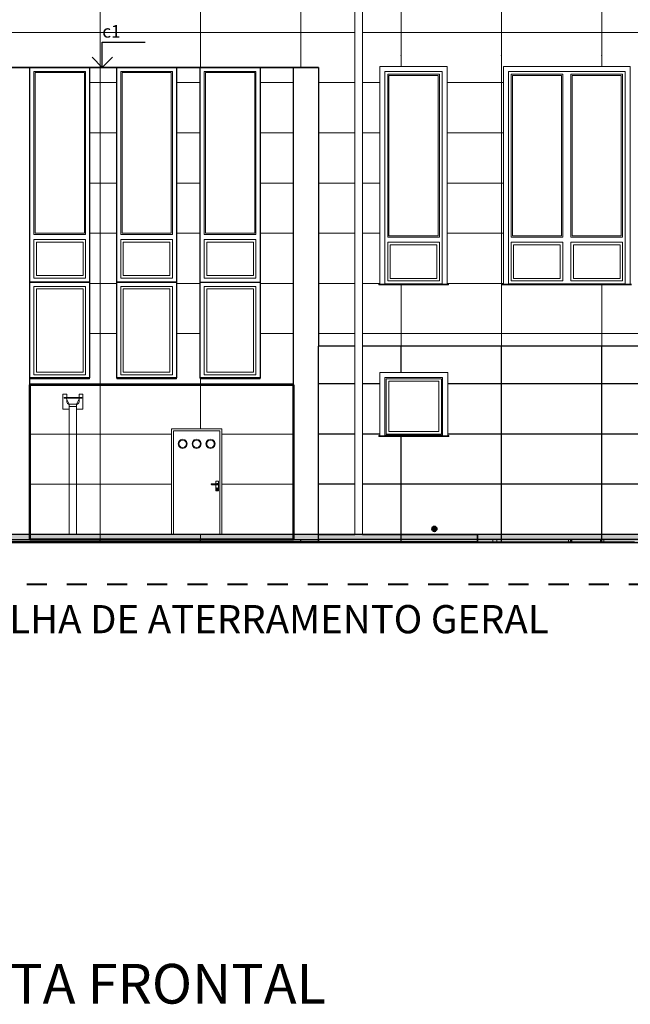
# Model space of a CAD drawing. Units: metres. Extents: x 566914 to 598486, y 9743772 to 9878073.
# Drawn here: x 566982 to 566995, y 9877967 to 9877986 of the extents above; entities that cross this region are included whole.
import ezdxf
from ezdxf.enums import TextEntityAlignment as Align

# ---------------------------------------------------------------- set-up
doc = ezdxf.new("R2010")
doc.units = ezdxf.units.M
doc.header["$LTSCALE"] = 0.08
doc.header["$MEASUREMENT"] = 0
doc.linetypes.add('JIS_02_1.0', pattern=[2, 1, -1])
for name, color, linetype, lineweight in [('A-cabo de cobre', 3, 'JIS_02_1.0', 40), ('Внутренние стены_Ном_пера__1', 7, 'Continuous', 20), ('Внутренние стены_Ном_пера__12', 7, 'Continuous', 35), ('Колонны_Ном_пера__2', 7, 'Continuous', 25), ('Красота_Ном_пера__1', 7, 'Continuous', 20), ('Крыши_Ном_пера__2', 7, 'Continuous', 25), ('Крыши_Ном_пера__91', 255, 'Continuous', 20), ('Лестницы_Ном_пера__1', 7, 'Continuous', 20), ('Мебель и оборудование_Ном_пера__1', 7, 'Continuous', 20), ('Междуэтажные перекрытия_Ном_пера__20', 255, 'Continuous', 25), ('Междуэтажные перекрытия_Ном_пера__255', 255, 'Continuous', 35), ('Междуэтажные перекрытия_Ном_пера__3', 7, 'Continuous', 35), ('Наружные стены_Ном_пера__14', 7, 'Continuous', 20), ('Наружные стены_Ном_пера__2', 7, 'Continuous', 25), ('Наружные стены_Ном_пера__20', 255, 'Continuous', 25), ('Наружные стены_Ном_пера__220', 9, 'Continuous', 15), ('Наружные стены_Ном_пера__33', 7, 'Continuous', 20), ('Наружные стены_Ном_пера__35', 7, 'Continuous', 20), ('Наружные стены_Ном_пера__4', 7, 'Continuous', 50)]:
    doc.layers.add(name, color=color, linetype=linetype, lineweight=lineweight)
for name, color, linetype in [('R120', 5, 'Continuous'), ('R200', 11, 'Continuous'), ('Мебель и оборудование', 7, 'Continuous')]:
    doc.layers.add(name, color=color, linetype=linetype)
doc.styles.add('Style-Arial_4', font='ARIAL.TTF')
doc.styles.add('СГЕНЕРИР_СТИЛЬ_1', font='txt')

msp = doc.modelspace()

# ---------------------------------------------------------------- hatches: boundary and pattern name
at = {"layer": 'Внутренние стены_Ном_пера__12', "linetype": 'Continuous'}
msp.add_hatch(color=256, dxfattribs=at).paths.add_polyline_path([(566990.646, 9877976.076), (566990.642, 9877976.095), (566990.631, 9877976.111), (566990.615, 9877976.122), (566990.596, 9877976.126), (566990.577, 9877976.122), (566990.561, 9877976.111), (566990.55, 9877976.095), (566990.546, 9877976.076), (566990.55, 9877976.057), (566990.561, 9877976.041), (566990.577, 9877976.03), (566990.596, 9877976.026), (566990.615, 9877976.03), (566990.631, 9877976.041), (566990.642, 9877976.057)], flags=0)
at = {"layer": 'Крыши_Ном_пера__91', "linetype": 'Continuous'}
msp.add_hatch(color=256, dxfattribs=at).paths.add_polyline_path([(566959.577, 9877975.805), (567015.772, 9877975.801), (567015.772, 9877975.966), (566959.577, 9877975.966)], flags=0)

# ---------------------------------------------------------------- linework, layer by layer
at = {"layer": 'A-cabo de cobre', "color": 3, "linetype": 'JIS_02_1.0', "lineweight": 40, "ltscale": 5}
msp.add_line((567015.673, 9877974.966), (566961.024, 9877974.966), dxfattribs=at)
at = {"layer": 'Внутренние стены_Ном_пера__1', "linetype": 'Continuous'}
msp.add_line((566985.357, 9877978.016), (566985.357, 9877975.966), dxfattribs=at)
at = {"layer": 'Внутренние стены_Ном_пера__12', "linetype": 'Continuous'}
msp.add_circle((566990.596, 9877976.076), 0.05, dxfattribs=at)
at = {"layer": 'Колонны_Ном_пера__2', "linetype": 'Continuous'}
for p, q in [((566982.536, 9877978.946), (566982.536, 9877985.266)), ((566987.786, 9877980.666), (566987.786, 9877985.266)), ((566987.786, 9877978.946), (566987.786, 9877980.666)), ((566982.036, 9877975.866), (566982.536, 9877975.866)), ((566987.786, 9877975.866), (566988.286, 9877975.866))]:
    msp.add_line(p, q, dxfattribs=at)
at = {"layer": 'Красота_Ном_пера__1', "linetype": 'Continuous'}
for p, q in [((566983.192, 9877978.459), (566983.192, 9877978.759)), ((566983.192, 9877978.759), (566983.271, 9877978.759)), ((566983.271, 9877978.759), (566983.271, 9877978.696)), ((566983.514, 9877978.696), (566983.514, 9877978.759)), ((566983.514, 9877978.759), (566983.592, 9877978.759)), ((566983.592, 9877978.759), (566983.592, 9877978.459)), ((566983.271, 9877978.657), (566983.271, 9877978.609)), ((566983.271, 9877978.609), (566983.275, 9877978.589)), ((566983.275, 9877978.589), (566983.285, 9877978.573)), ((566983.285, 9877978.573), (566983.302, 9877978.562)), ((566983.302, 9877978.562), (566983.316, 9877978.559)), ((566983.468, 9877978.559), (566983.483, 9877978.562)), ((566983.483, 9877978.562), (566983.499, 9877978.573)), ((566983.499, 9877978.573), (566983.51, 9877978.589)), ((566983.51, 9877978.589), (566983.514, 9877978.609)), ((566983.514, 9877978.609), (566983.514, 9877978.657)), ((566983.317, 9877978.459), (566983.192, 9877978.459)), ((566983.592, 9877978.459), (566983.467, 9877978.459))]:
    msp.add_line(p, q, dxfattribs=at)
at = {"layer": 'Крыши_Ном_пера__2', "linetype": 'Continuous'}
for p, q in [((567015.772, 9877975.966), (566959.577, 9877975.966)), ((566959.577, 9877975.805), (567015.772, 9877975.801))]:
    msp.add_line(p, q, dxfattribs=at)
at = {"layer": 'Лестницы_Ном_пера__1', "linetype": 'Continuous'}
for p, q in [((566991.762, 9877975.866), (566991.762, 9877975.816)), ((566991.762, 9877975.816), (566991.839, 9877975.816)), ((566991.839, 9877975.816), (566991.839, 9877975.866)), ((566993.269, 9877975.816), (566993.269, 9877975.866)), ((566993.269, 9877975.816), (566993.307, 9877975.816)), ((566993.307, 9877975.816), (566993.307, 9877975.866)), ((566993.307, 9877975.816), (566993.32, 9877975.816)), ((566993.32, 9877975.816), (566993.32, 9877975.866)), ((566993.32, 9877975.816), (566993.332, 9877975.816)), ((566993.332, 9877975.816), (566993.332, 9877975.866)), ((566993.907, 9877975.816), (566993.907, 9877975.866)), ((566993.907, 9877975.816), (566993.92, 9877975.816)), ((566993.92, 9877975.816), (566993.92, 9877975.866)), ((566993.92, 9877975.816), (566993.932, 9877975.816)), ((566993.932, 9877975.816), (566993.932, 9877975.866)), ((566993.932, 9877975.816), (566993.97, 9877975.816)), ((566993.97, 9877975.816), (566993.97, 9877975.866))]:
    msp.add_line(p, q, dxfattribs=at)
at = {"layer": 'Мебель и оборудование', "linetype": 'Continuous'}
for p, q in [((566983.978, 9877985.271), (566983.978, 9877985.771)), ((566983.978, 9877985.771), (566984.833, 9877985.771)), ((566983.978, 9877985.271), (566983.778, 9877985.471)), ((566983.978, 9877985.271), (566984.178, 9877985.471)), ((566983.978, 9877985.271), (566983.478, 9877985.271)), ((566983.978, 9877985.271), (566984.178, 9877985.271))]:
    msp.add_line(p, q, dxfattribs=at)
at = {"layer": 'Мебель и оборудование_Ном_пера__1', "linetype": 'Continuous'}
for p, q in [((566989.011, 9877989.552), (566989.011, 9877975.966)), ((566989.161, 9877989.552), (566989.161, 9877975.966)), ((566983.567, 9877978.696), (566983.217, 9877978.696)), ((566983.217, 9877978.68), (566983.217, 9877978.696)), ((566983.567, 9877978.696), (566983.567, 9877978.68)), ((566983.567, 9877978.68), (566983.217, 9877978.68)), ((566983.317, 9877978.558), (566983.26, 9877978.68)), ((566983.467, 9877978.558), (566983.317, 9877978.558)), ((566983.317, 9877978.517), (566983.317, 9877978.558)), ((566983.467, 9877978.517), (566983.317, 9877978.517)), ((566983.317, 9877978.517), (566983.317, 9877975.966)), ((566983.524, 9877978.68), (566983.467, 9877978.558)), ((566983.467, 9877978.558), (566983.467, 9877978.517)), ((566983.467, 9877978.517), (566983.467, 9877975.966)), ((566989.011, 9877975.966), (566989.161, 9877975.966))]:
    msp.add_line(p, q, dxfattribs=at)
at = {"layer": 'Междуэтажные перекрытия_Ном_пера__20', "linetype": 'Continuous'}
for p, q in [((566989.936, 9877985.51), (566989.936, 9877985.511)), ((566991.936, 9877985.51), (566991.936, 9877985.511)), ((566993.936, 9877985.51), (566993.936, 9877985.511)), ((566989.936, 9877975.816), (566989.936, 9877975.966)), ((566983.936, 9877975.816), (566983.936, 9877975.866)), ((566985.936, 9877975.816), (566985.936, 9877975.866)), ((566987.936, 9877975.816), (566987.936, 9877975.866))]:
    msp.add_line(p, q, dxfattribs=at)
at = {"layer": 'Междуэтажные перекрытия_Ном_пера__255', "linetype": 'Continuous'}
for p, q in [((566988.286, 9877975.966), (566989.011, 9877975.966)), ((566989.161, 9877975.966), (566991.453, 9877975.966)), ((566991.453, 9877975.816), (566991.453, 9877975.966)), ((566976.286, 9877975.816), (566988.286, 9877975.816)), ((566988.286, 9877975.816), (566988.286, 9877975.866)), ((566988.286, 9877975.816), (566991.453, 9877975.816))]:
    msp.add_line(p, q, dxfattribs=at)
at = {"layer": 'Междуэтажные перекрытия_Ном_пера__3', "linetype": 'Continuous'}
msp.add_line((566976.286, 9877985.266), (566988.286, 9877985.266), dxfattribs=at)
at = {"layer": 'Наружные стены_Ном_пера__14', "linetype": 'Continuous'}
for p, q in [((566985.357, 9877978.066), (566985.357, 9877978.016)), ((566986.357, 9877978.066), (566985.357, 9877978.066)), ((566985.395, 9877978.028), (566986.319, 9877978.028)), ((566985.395, 9877975.966), (566985.395, 9877978.028)), ((566986.319, 9877978.028), (566986.319, 9877975.966)), ((566986.357, 9877978.016), (566986.357, 9877978.066)), ((566986.357, 9877975.966), (566986.357, 9877978.016)), ((566985.489, 9877977.77), (566985.501, 9877977.815)), ((566985.501, 9877977.725), (566985.489, 9877977.77)), ((566985.501, 9877977.815), (566985.534, 9877977.848)), ((566985.534, 9877977.692), (566985.501, 9877977.725)), ((566985.514, 9877977.807), (566985.504, 9877977.77)), ((566985.504, 9877977.77), (566985.514, 9877977.732)), ((566985.542, 9877977.835), (566985.514, 9877977.807)), ((566985.514, 9877977.732), (566985.542, 9877977.705)), ((566985.534, 9877977.848), (566985.579, 9877977.86)), ((566985.579, 9877977.845), (566985.542, 9877977.835)), ((566985.579, 9877977.86), (566985.624, 9877977.848)), ((566985.617, 9877977.835), (566985.579, 9877977.845)), ((566985.644, 9877977.807), (566985.617, 9877977.835)), ((566985.617, 9877977.705), (566985.644, 9877977.732)), ((566985.624, 9877977.848), (566985.657, 9877977.815)), ((566985.657, 9877977.725), (566985.624, 9877977.692)), ((566985.654, 9877977.77), (566985.644, 9877977.807)), ((566985.644, 9877977.732), (566985.654, 9877977.77)), ((566985.657, 9877977.815), (566985.669, 9877977.77)), ((566985.669, 9877977.77), (566985.657, 9877977.725)), ((566985.767, 9877977.77), (566985.779, 9877977.815)), ((566985.779, 9877977.725), (566985.767, 9877977.77)), ((566985.779, 9877977.815), (566985.812, 9877977.848)), ((566985.812, 9877977.692), (566985.779, 9877977.725)), ((566985.792, 9877977.807), (566985.782, 9877977.77)), ((566985.782, 9877977.77), (566985.792, 9877977.732)), ((566985.819, 9877977.835), (566985.792, 9877977.807)), ((566985.792, 9877977.732), (566985.819, 9877977.705)), ((566985.812, 9877977.848), (566985.857, 9877977.86)), ((566985.857, 9877977.845), (566985.819, 9877977.835)), ((566985.857, 9877977.86), (566985.902, 9877977.848)), ((566985.894, 9877977.835), (566985.857, 9877977.845)), ((566985.921, 9877977.807), (566985.894, 9877977.835)), ((566985.894, 9877977.705), (566985.921, 9877977.732)), ((566985.902, 9877977.848), (566985.934, 9877977.815)), ((566985.934, 9877977.725), (566985.902, 9877977.692)), ((566985.932, 9877977.77), (566985.921, 9877977.807)), ((566985.921, 9877977.732), (566985.932, 9877977.77)), ((566985.934, 9877977.815), (566985.947, 9877977.77)), ((566985.947, 9877977.77), (566985.934, 9877977.725)), ((566986.044, 9877977.77), (566986.056, 9877977.815)), ((566986.056, 9877977.725), (566986.044, 9877977.77)), ((566986.056, 9877977.815), (566986.089, 9877977.848)), ((566986.089, 9877977.692), (566986.056, 9877977.725)), ((566986.069, 9877977.807), (566986.059, 9877977.77)), ((566986.059, 9877977.77), (566986.069, 9877977.732)), ((566986.096, 9877977.835), (566986.069, 9877977.807)), ((566986.069, 9877977.732), (566986.096, 9877977.705)), ((566986.089, 9877977.848), (566986.134, 9877977.86)), ((566986.134, 9877977.845), (566986.096, 9877977.835)), ((566986.134, 9877977.86), (566986.179, 9877977.848)), ((566986.171, 9877977.835), (566986.134, 9877977.845)), ((566986.199, 9877977.807), (566986.171, 9877977.835)), ((566986.171, 9877977.705), (566986.199, 9877977.732)), ((566986.179, 9877977.848), (566986.212, 9877977.815)), ((566986.212, 9877977.725), (566986.179, 9877977.692)), ((566986.209, 9877977.77), (566986.199, 9877977.807)), ((566986.199, 9877977.732), (566986.209, 9877977.77)), ((566986.212, 9877977.815), (566986.224, 9877977.77)), ((566986.224, 9877977.77), (566986.212, 9877977.725)), ((566985.579, 9877977.68), (566985.534, 9877977.692)), ((566985.542, 9877977.705), (566985.579, 9877977.695)), ((566985.579, 9877977.695), (566985.617, 9877977.705)), ((566985.624, 9877977.692), (566985.579, 9877977.68)), ((566985.857, 9877977.68), (566985.812, 9877977.692)), ((566985.819, 9877977.705), (566985.857, 9877977.695)), ((566985.857, 9877977.695), (566985.894, 9877977.705)), ((566985.902, 9877977.692), (566985.857, 9877977.68)), ((566986.134, 9877977.68), (566986.089, 9877977.692)), ((566986.096, 9877977.705), (566986.134, 9877977.695)), ((566986.134, 9877977.695), (566986.171, 9877977.705)), ((566986.179, 9877977.692), (566986.134, 9877977.68)), ((566986.149, 9877976.966), (566986.15, 9877976.971)), ((566986.15, 9877976.961), (566986.149, 9877976.966)), ((566986.15, 9877976.971), (566986.154, 9877976.974)), ((566986.154, 9877976.957), (566986.15, 9877976.961)), ((566986.152, 9877976.966), (566986.153, 9877976.971)), ((566986.153, 9877976.961), (566986.152, 9877976.966)), ((566986.153, 9877976.971), (566986.157, 9877976.974)), ((566986.157, 9877976.957), (566986.153, 9877976.961)), ((566986.154, 9877976.974), (566986.159, 9877976.976)), ((566986.159, 9877976.956), (566986.154, 9877976.957)), ((566986.161, 9877976.976), (566986.159, 9877976.976)), ((566986.161, 9877976.956), (566986.159, 9877976.956)), ((566986.169, 9877976.976), (566986.161, 9877976.976)), ((566986.169, 9877976.956), (566986.161, 9877976.956)), ((566986.163, 9877976.966), (566986.164, 9877976.971)), ((566986.164, 9877976.961), (566986.163, 9877976.966)), ((566986.164, 9877976.971), (566986.166, 9877976.974)), ((566986.166, 9877976.957), (566986.164, 9877976.961)), ((566986.179, 9877976.976), (566986.169, 9877976.976)), ((566986.179, 9877976.956), (566986.169, 9877976.956)), ((566986.249, 9877976.976), (566986.179, 9877976.976)), ((566986.249, 9877976.956), (566986.179, 9877976.956)), ((566986.297, 9877977.026), (566986.24, 9877977.026)), ((566986.24, 9877977.026), (566986.24, 9877976.976)), ((566986.24, 9877976.956), (566986.24, 9877976.836)), ((566986.259, 9877976.976), (566986.249, 9877976.976)), ((566986.259, 9877976.956), (566986.249, 9877976.956)), ((566986.266, 9877976.976), (566986.259, 9877976.976)), ((566986.266, 9877976.956), (566986.259, 9877976.956)), ((566986.262, 9877976.977), (566986.261, 9877976.976)), ((566986.263, 9877976.971), (566986.261, 9877976.974)), ((566986.261, 9877976.957), (566986.263, 9877976.961)), ((566986.261, 9877976.956), (566986.262, 9877976.954)), ((566986.269, 9877976.979), (566986.262, 9877976.977)), ((566986.263, 9877976.976), (566986.262, 9877976.976)), ((566986.262, 9877976.956), (566986.263, 9877976.955)), ((566986.262, 9877976.954), (566986.269, 9877976.953)), ((566986.269, 9877976.978), (566986.263, 9877976.976)), ((566986.264, 9877976.966), (566986.263, 9877976.971)), ((566986.263, 9877976.961), (566986.264, 9877976.966)), ((566986.263, 9877976.955), (566986.269, 9877976.954)), ((566986.269, 9877976.976), (566986.266, 9877976.976)), ((566986.269, 9877976.956), (566986.266, 9877976.956)), ((566986.275, 9877976.977), (566986.269, 9877976.979)), ((566986.275, 9877976.976), (566986.269, 9877976.978)), ((566986.274, 9877976.974), (566986.269, 9877976.976)), ((566986.269, 9877976.956), (566986.274, 9877976.957)), ((566986.269, 9877976.954), (566986.275, 9877976.955)), ((566986.269, 9877976.953), (566986.275, 9877976.954)), ((566986.274, 9877976.971), (566986.27, 9877976.974)), ((566986.27, 9877976.957), (566986.274, 9877976.961)), ((566986.277, 9877976.971), (566986.274, 9877976.974)), ((566986.275, 9877976.966), (566986.274, 9877976.971)), ((566986.274, 9877976.961), (566986.275, 9877976.966)), ((566986.274, 9877976.957), (566986.277, 9877976.961)), ((566986.28, 9877976.972), (566986.275, 9877976.977)), ((566986.279, 9877976.972), (566986.275, 9877976.976)), ((566986.275, 9877976.955), (566986.279, 9877976.96)), ((566986.275, 9877976.954), (566986.28, 9877976.959)), ((566986.279, 9877976.966), (566986.277, 9877976.971)), ((566986.277, 9877976.961), (566986.279, 9877976.966)), ((566986.281, 9877976.966), (566986.279, 9877976.972)), ((566986.279, 9877976.96), (566986.281, 9877976.966)), ((566986.282, 9877976.966), (566986.28, 9877976.972)), ((566986.28, 9877976.959), (566986.282, 9877976.966)), ((566986.297, 9877976.836), (566986.297, 9877977.026)), ((566986.24, 9877976.836), (566986.297, 9877976.836)), ((566986.249, 9877976.882), (566986.247, 9877976.871)), ((566986.247, 9877976.871), (566986.249, 9877976.86)), ((566986.258, 9877976.89), (566986.249, 9877976.882)), ((566986.251, 9877976.881), (566986.249, 9877976.871)), ((566986.249, 9877976.871), (566986.251, 9877976.861)), ((566986.249, 9877976.86), (566986.258, 9877976.852)), ((566986.259, 9877976.888), (566986.251, 9877976.881)), ((566986.251, 9877976.861), (566986.259, 9877976.853)), ((566986.269, 9877976.893), (566986.258, 9877976.89)), ((566986.258, 9877976.852), (566986.269, 9877976.849)), ((566986.269, 9877976.891), (566986.259, 9877976.888)), ((566986.259, 9877976.853), (566986.269, 9877976.851)), ((566986.262, 9877976.884), (566986.261, 9877976.88)), ((566986.261, 9877976.88), (566986.262, 9877976.876)), ((566986.265, 9877976.887), (566986.262, 9877976.884)), ((566986.265, 9877976.886), (566986.262, 9877976.883)), ((566986.262, 9877976.883), (566986.262, 9877976.88)), ((566986.262, 9877976.88), (566986.262, 9877976.876)), ((566986.262, 9877976.876), (566986.265, 9877976.874)), ((566986.262, 9877976.876), (566986.265, 9877976.873)), ((566986.269, 9877976.888), (566986.265, 9877976.887)), ((566986.269, 9877976.887), (566986.265, 9877976.886)), ((566986.265, 9877976.874), (566986.269, 9877976.873)), ((566986.265, 9877976.873), (566986.269, 9877976.872)), ((566986.28, 9877976.89), (566986.269, 9877976.893)), ((566986.279, 9877976.888), (566986.269, 9877976.891)), ((566986.273, 9877976.887), (566986.269, 9877976.888)), ((566986.272, 9877976.886), (566986.269, 9877976.887)), ((566986.269, 9877976.873), (566986.272, 9877976.874)), ((566986.269, 9877976.872), (566986.273, 9877976.873)), ((566986.269, 9877976.851), (566986.279, 9877976.853)), ((566986.269, 9877976.849), (566986.28, 9877976.852)), ((566986.275, 9877976.883), (566986.272, 9877976.886)), ((566986.272, 9877976.874), (566986.275, 9877976.876)), ((566986.275, 9877976.884), (566986.273, 9877976.887)), ((566986.273, 9877976.873), (566986.275, 9877976.876)), ((566986.277, 9877976.88), (566986.275, 9877976.884)), ((566986.276, 9877976.88), (566986.275, 9877976.883)), ((566986.275, 9877976.876), (566986.276, 9877976.88)), ((566986.275, 9877976.876), (566986.277, 9877976.88)), ((566986.286, 9877976.881), (566986.279, 9877976.888)), ((566986.279, 9877976.853), (566986.286, 9877976.861)), ((566986.288, 9877976.882), (566986.28, 9877976.89)), ((566986.28, 9877976.852), (566986.288, 9877976.86)), ((566986.289, 9877976.871), (566986.286, 9877976.881)), ((566986.286, 9877976.861), (566986.289, 9877976.871)), ((566986.291, 9877976.871), (566986.288, 9877976.882)), ((566986.288, 9877976.86), (566986.291, 9877976.871)), ((566985.357, 9877975.966), (566985.395, 9877975.966)), ((566986.319, 9877975.966), (566985.395, 9877975.966)), ((566986.319, 9877975.966), (566986.357, 9877975.966))]:
    msp.add_line(p, q, dxfattribs=at)
at = {"layer": 'Наружные стены_Ном_пера__2', "linetype": 'Continuous'}
for p, q in [((566983.726, 9877985.266), (566983.726, 9877980.991)), ((566984.266, 9877980.991), (566984.266, 9877985.266)), ((566985.456, 9877985.266), (566985.456, 9877980.991)), ((566985.931, 9877980.991), (566985.931, 9877985.266)), ((566987.121, 9877985.266), (566987.121, 9877980.991)), ((566988.286, 9877985.266), (566988.286, 9877979.716)), ((566982.536, 9877980.989), (566983.726, 9877980.989)), ((566983.726, 9877980.988), (566982.536, 9877980.988)), ((566983.726, 9877980.988), (566983.726, 9877979.084)), ((566984.266, 9877980.989), (566985.456, 9877980.989)), ((566985.456, 9877980.988), (566984.266, 9877980.988)), ((566984.266, 9877979.084), (566984.266, 9877980.988)), ((566985.456, 9877980.988), (566985.456, 9877979.084)), ((566985.931, 9877980.989), (566987.121, 9877980.989)), ((566985.931, 9877980.988), (566987.121, 9877980.988)), ((566985.931, 9877979.084), (566985.931, 9877980.988)), ((566987.121, 9877980.988), (566987.121, 9877979.084)), ((566988.286, 9877980.666), (566988.286, 9877980.666)), ((566988.286, 9877975.866), (566988.286, 9877979.716)), ((566989.011, 9877979.716), (566988.286, 9877979.716)), ((566998.186, 9877979.716), (566989.161, 9877979.716)), ((566998.186, 9877975.866), (566988.286, 9877975.866)), ((566991.453, 9877975.816), (566991.762, 9877975.816)), ((566991.839, 9877975.816), (566993.269, 9877975.816)), ((566993.332, 9877975.816), (566993.907, 9877975.816)), ((566993.97, 9877975.816), (566994.586, 9877975.816))]:
    msp.add_line(p, q, dxfattribs=at)
at = {"layer": 'Наружные стены_Ном_пера__20', "linetype": 'Continuous'}
for p, q in [((566989.936, 9877979.191), (566989.936, 9877979.716)), ((566991.936, 9877975.866), (566991.936, 9877979.716)), ((566993.936, 9877975.866), (566993.936, 9877979.716)), ((566989.011, 9877978.966), (566988.286, 9877978.966)), ((566989.511, 9877978.966), (566989.161, 9877978.966)), ((566995.611, 9877978.966), (566990.861, 9877978.966)), ((566989.011, 9877977.966), (566988.286, 9877977.966)), ((566989.511, 9877977.966), (566989.161, 9877977.966)), ((566989.936, 9877975.966), (566989.936, 9877977.916)), ((566995.611, 9877977.966), (566990.861, 9877977.966)), ((566989.011, 9877976.966), (566988.286, 9877976.966)), ((566998.186, 9877976.966), (566989.161, 9877976.966)), ((566989.011, 9877975.966), (566988.286, 9877975.966)), ((566995.506, 9877975.966), (566991.453, 9877975.966)), ((566991.936, 9877975.816), (566991.936, 9877975.866))]:
    msp.add_line(p, q, dxfattribs=at)
at = {"layer": 'Наружные стены_Ном_пера__220', "linetype": 'Continuous'}
for p, q in [((566983.936, 9877985.266), (566983.936, 9877990.241)), ((566987.936, 9877985.266), (566987.936, 9877990.241)), ((566991.936, 9877985.511), (566991.936, 9877990.241)), ((566989.936, 9877985.511), (566989.936, 9877986.561)), ((566985.936, 9877985.266), (566985.936, 9877986.516)), ((566993.936, 9877985.511), (566993.936, 9877986.516)), ((566988.286, 9877985.966), (566976.286, 9877985.966)), ((566989.011, 9877985.966), (566988.286, 9877985.966)), ((566998.186, 9877985.966), (566989.161, 9877985.966)), ((566989.936, 9877985.291), (566989.936, 9877985.51)), ((566991.936, 9877979.716), (566991.936, 9877985.51)), ((566993.936, 9877985.291), (566993.936, 9877985.51)), ((566983.936, 9877980.988), (566983.936, 9877985.266)), ((566984.266, 9877984.966), (566983.726, 9877984.966)), ((566985.931, 9877984.966), (566985.456, 9877984.966)), ((566987.786, 9877984.966), (566987.121, 9877984.966)), ((566989.011, 9877984.966), (566988.286, 9877984.966)), ((566989.511, 9877984.966), (566989.161, 9877984.966)), ((566991.971, 9877984.966), (566990.851, 9877984.966)), ((566984.266, 9877983.966), (566983.726, 9877983.966)), ((566985.931, 9877983.966), (566985.456, 9877983.966)), ((566987.786, 9877983.966), (566987.121, 9877983.966)), ((566989.011, 9877983.966), (566988.286, 9877983.966)), ((566989.511, 9877983.966), (566989.161, 9877983.966)), ((566991.971, 9877983.966), (566990.851, 9877983.966)), ((566984.266, 9877982.966), (566983.726, 9877982.966)), ((566985.931, 9877982.966), (566985.456, 9877982.966)), ((566987.786, 9877982.966), (566987.121, 9877982.966)), ((566989.011, 9877982.966), (566988.286, 9877982.966)), ((566989.511, 9877982.966), (566989.161, 9877982.966)), ((566991.971, 9877982.966), (566990.851, 9877982.966)), ((566984.266, 9877981.966), (566983.726, 9877981.966)), ((566985.931, 9877981.966), (566985.456, 9877981.966)), ((566987.786, 9877981.966), (566987.121, 9877981.966)), ((566989.011, 9877981.966), (566988.286, 9877981.966)), ((566989.511, 9877981.966), (566989.161, 9877981.966)), ((566991.971, 9877981.966), (566990.851, 9877981.966)), ((566984.266, 9877980.966), (566983.726, 9877980.966)), ((566983.936, 9877978.946), (566983.936, 9877980.988)), ((566985.931, 9877980.966), (566985.456, 9877980.966)), ((566985.936, 9877980.988), (566985.936, 9877980.991)), ((566987.786, 9877980.966), (566987.121, 9877980.966)), ((566989.011, 9877980.966), (566988.286, 9877980.966)), ((566989.511, 9877980.966), (566989.161, 9877980.966)), ((566989.936, 9877979.716), (566989.936, 9877980.936)), ((566991.971, 9877980.966), (566990.851, 9877980.966)), ((566993.936, 9877979.716), (566993.936, 9877980.936)), ((566984.266, 9877979.966), (566983.726, 9877979.966)), ((566985.931, 9877979.966), (566985.456, 9877979.966)), ((566987.786, 9877979.966), (566987.121, 9877979.966)), ((566989.011, 9877979.966), (566988.286, 9877979.966)), ((566998.186, 9877979.966), (566989.161, 9877979.966)), ((566987.786, 9877978.966), (566982.536, 9877978.966)), ((566983.936, 9877975.866), (566983.936, 9877978.946)), ((566985.936, 9877978.946), (566985.936, 9877979.066)), ((566985.936, 9877978.066), (566985.936, 9877978.946)), ((566985.357, 9877977.966), (566982.536, 9877977.966)), ((566987.786, 9877977.966), (566986.357, 9877977.966)), ((566985.357, 9877976.966), (566982.536, 9877976.966)), ((566987.786, 9877976.966), (566986.357, 9877976.966)), ((566987.786, 9877975.966), (566982.536, 9877975.966)), ((566985.936, 9877975.866), (566985.936, 9877975.966))]:
    msp.add_line(p, q, dxfattribs=at)
at = {"layer": 'Наружные стены_Ном_пера__33', "linetype": 'Continuous'}
for p, q in [((566982.616, 9877985.191), (566982.616, 9877981.941)), ((566983.646, 9877985.191), (566982.616, 9877985.191)), ((566983.646, 9877981.941), (566983.646, 9877985.191)), ((566984.346, 9877985.191), (566984.346, 9877981.941)), ((566985.376, 9877985.191), (566984.346, 9877985.191)), ((566985.376, 9877981.941), (566985.376, 9877985.191)), ((566986.011, 9877985.191), (566986.011, 9877981.941)), ((566987.041, 9877985.191), (566986.011, 9877985.191)), ((566987.041, 9877981.941), (566987.041, 9877985.191)), ((566989.511, 9877980.953), (566989.511, 9877985.291)), ((566989.511, 9877985.291), (566990.851, 9877985.291)), ((566989.611, 9877985.191), (566989.611, 9877980.953)), ((566990.751, 9877985.191), (566989.611, 9877985.191)), ((566990.751, 9877980.953), (566990.751, 9877985.191)), ((566990.851, 9877985.291), (566990.851, 9877980.953)), ((566991.971, 9877980.953), (566991.971, 9877985.291)), ((566991.971, 9877985.291), (566993.236, 9877985.291)), ((566992.071, 9877985.191), (566992.071, 9877980.953)), ((566993.236, 9877985.191), (566992.071, 9877985.191)), ((566993.236, 9877985.291), (566994.501, 9877985.291)), ((566994.401, 9877985.191), (566993.236, 9877985.191)), ((566994.401, 9877980.953), (566994.401, 9877985.191)), ((566994.501, 9877985.291), (566994.501, 9877980.953)), ((566983.621, 9877985.166), (566982.641, 9877985.166)), ((566982.641, 9877985.166), (566982.641, 9877981.966)), ((566983.621, 9877981.966), (566983.621, 9877985.166)), ((566985.351, 9877985.166), (566984.371, 9877985.166)), ((566984.371, 9877985.166), (566984.371, 9877981.966)), ((566985.351, 9877981.966), (566985.351, 9877985.166)), ((566987.016, 9877985.166), (566986.036, 9877985.166)), ((566986.036, 9877985.166), (566986.036, 9877981.966)), ((566987.016, 9877981.966), (566987.016, 9877985.166)), ((566989.666, 9877981.886), (566989.666, 9877985.136)), ((566989.666, 9877985.136), (566990.696, 9877985.136)), ((566989.691, 9877981.911), (566989.691, 9877985.111)), ((566989.691, 9877985.111), (566990.671, 9877985.111)), ((566990.671, 9877985.111), (566990.671, 9877981.911)), ((566990.696, 9877985.136), (566990.696, 9877981.886)), ((566992.126, 9877981.886), (566992.126, 9877985.136)), ((566992.126, 9877985.136), (566993.156, 9877985.136)), ((566992.151, 9877981.911), (566992.151, 9877985.111)), ((566992.151, 9877985.111), (566993.131, 9877985.111)), ((566993.131, 9877985.111), (566993.131, 9877981.911)), ((566993.156, 9877985.136), (566993.156, 9877981.886)), ((566993.316, 9877981.886), (566993.316, 9877985.136)), ((566993.316, 9877985.136), (566994.346, 9877985.136)), ((566993.341, 9877981.911), (566993.341, 9877985.111)), ((566993.341, 9877985.111), (566994.321, 9877985.111)), ((566994.321, 9877985.111), (566994.321, 9877981.911)), ((566994.346, 9877985.136), (566994.346, 9877981.886)), ((566982.616, 9877981.941), (566983.646, 9877981.941)), ((566982.616, 9877981.841), (566982.616, 9877981.071)), ((566983.646, 9877981.841), (566982.616, 9877981.841)), ((566982.641, 9877981.966), (566983.621, 9877981.966)), ((566983.646, 9877981.071), (566983.646, 9877981.841)), ((566984.346, 9877981.941), (566985.376, 9877981.941)), ((566984.346, 9877981.841), (566984.346, 9877981.071)), ((566985.376, 9877981.841), (566984.346, 9877981.841)), ((566984.371, 9877981.966), (566985.351, 9877981.966)), ((566985.376, 9877981.071), (566985.376, 9877981.841)), ((566986.011, 9877981.941), (566987.041, 9877981.941)), ((566986.011, 9877981.841), (566986.011, 9877981.071)), ((566987.041, 9877981.841), (566986.011, 9877981.841)), ((566986.036, 9877981.966), (566987.016, 9877981.966)), ((566987.041, 9877981.071), (566987.041, 9877981.841)), ((566990.696, 9877981.886), (566989.666, 9877981.886)), ((566990.671, 9877981.911), (566989.691, 9877981.911)), ((566993.156, 9877981.886), (566992.126, 9877981.886)), ((566993.131, 9877981.911), (566992.151, 9877981.911)), ((566994.346, 9877981.886), (566993.316, 9877981.886)), ((566994.321, 9877981.911), (566993.341, 9877981.911)), ((566983.596, 9877981.791), (566982.666, 9877981.791)), ((566982.666, 9877981.791), (566982.666, 9877981.121)), ((566983.596, 9877981.121), (566983.596, 9877981.791)), ((566985.326, 9877981.791), (566984.396, 9877981.791)), ((566984.396, 9877981.791), (566984.396, 9877981.121)), ((566985.326, 9877981.121), (566985.326, 9877981.791)), ((566986.991, 9877981.791), (566986.061, 9877981.791)), ((566986.061, 9877981.791), (566986.061, 9877981.121)), ((566986.991, 9877981.121), (566986.991, 9877981.791)), ((566989.666, 9877981.016), (566989.666, 9877981.786)), ((566989.666, 9877981.786), (566990.696, 9877981.786)), ((566989.716, 9877981.736), (566990.646, 9877981.736)), ((566989.716, 9877981.066), (566989.716, 9877981.736)), ((566990.646, 9877981.736), (566990.646, 9877981.066)), ((566990.696, 9877981.786), (566990.696, 9877981.016)), ((566992.126, 9877981.016), (566992.126, 9877981.786)), ((566992.126, 9877981.786), (566993.156, 9877981.786)), ((566992.176, 9877981.736), (566993.106, 9877981.736)), ((566992.176, 9877981.066), (566992.176, 9877981.736)), ((566993.106, 9877981.736), (566993.106, 9877981.066)), ((566993.156, 9877981.786), (566993.156, 9877981.016)), ((566993.316, 9877981.016), (566993.316, 9877981.786)), ((566993.316, 9877981.786), (566994.346, 9877981.786)), ((566993.366, 9877981.736), (566994.296, 9877981.736)), ((566993.366, 9877981.066), (566993.366, 9877981.736)), ((566994.296, 9877981.736), (566994.296, 9877981.066)), ((566994.346, 9877981.786), (566994.346, 9877981.016)), ((566982.616, 9877981.071), (566983.646, 9877981.071)), ((566982.666, 9877981.121), (566983.596, 9877981.121)), ((566984.346, 9877981.071), (566985.376, 9877981.071)), ((566984.396, 9877981.121), (566985.326, 9877981.121)), ((566986.011, 9877981.071), (566987.041, 9877981.071)), ((566986.061, 9877981.121), (566986.991, 9877981.121)), ((566990.646, 9877981.066), (566989.716, 9877981.066)), ((566993.106, 9877981.066), (566992.176, 9877981.066)), ((566994.296, 9877981.066), (566993.366, 9877981.066)), ((566982.616, 9877979.146), (566982.616, 9877980.908)), ((566982.616, 9877980.908), (566983.646, 9877980.908)), ((566982.666, 9877980.858), (566982.666, 9877979.196)), ((566983.596, 9877980.858), (566982.666, 9877980.858)), ((566983.596, 9877979.196), (566983.596, 9877980.858)), ((566983.646, 9877980.908), (566983.646, 9877979.146)), ((566984.346, 9877979.146), (566984.346, 9877980.908)), ((566984.346, 9877980.908), (566985.376, 9877980.908)), ((566984.396, 9877980.858), (566984.396, 9877979.196)), ((566985.326, 9877980.858), (566984.396, 9877980.858)), ((566985.326, 9877979.196), (566985.326, 9877980.858)), ((566985.376, 9877980.908), (566985.376, 9877979.146)), ((566986.011, 9877979.146), (566986.011, 9877980.908)), ((566986.011, 9877980.908), (566987.041, 9877980.908)), ((566986.991, 9877980.858), (566986.061, 9877980.858)), ((566986.061, 9877980.858), (566986.061, 9877979.196)), ((566986.991, 9877979.196), (566986.991, 9877980.858)), ((566987.041, 9877980.908), (566987.041, 9877979.146)), ((566989.486, 9877980.953), (566989.486, 9877980.954)), ((566989.486, 9877980.954), (566989.511, 9877980.954)), ((566990.876, 9877980.953), (566989.486, 9877980.953)), ((566989.486, 9877980.936), (566989.486, 9877980.953)), ((566990.876, 9877980.936), (566989.486, 9877980.936)), ((566989.511, 9877980.953), (566989.611, 9877980.953)), ((566989.611, 9877980.961), (566990.751, 9877980.961)), ((566990.696, 9877981.016), (566989.666, 9877981.016)), ((566990.751, 9877980.953), (566990.851, 9877980.953)), ((566990.851, 9877980.954), (566990.876, 9877980.954)), ((566990.876, 9877980.954), (566990.876, 9877980.953)), ((566990.876, 9877980.936), (566990.876, 9877980.953)), ((566991.946, 9877980.953), (566991.946, 9877980.954)), ((566991.946, 9877980.954), (566991.971, 9877980.954)), ((566993.236, 9877980.953), (566991.946, 9877980.953)), ((566991.946, 9877980.936), (566991.946, 9877980.953)), ((566993.236, 9877980.936), (566991.946, 9877980.936)), ((566991.971, 9877980.953), (566992.071, 9877980.953)), ((566992.071, 9877980.961), (566993.236, 9877980.961)), ((566993.156, 9877981.016), (566992.126, 9877981.016)), ((566993.236, 9877980.961), (566994.401, 9877980.961)), ((566994.526, 9877980.953), (566993.236, 9877980.953)), ((566994.526, 9877980.936), (566993.236, 9877980.936)), ((566994.346, 9877981.016), (566993.316, 9877981.016)), ((566994.401, 9877980.953), (566994.501, 9877980.953)), ((566994.501, 9877980.954), (566994.526, 9877980.954)), ((566983.726, 9877979.091), (566982.536, 9877979.091)), ((566983.646, 9877979.146), (566982.616, 9877979.146)), ((566982.666, 9877979.196), (566983.596, 9877979.196)), ((566985.456, 9877979.091), (566984.266, 9877979.091)), ((566985.376, 9877979.146), (566984.346, 9877979.146)), ((566984.396, 9877979.196), (566985.326, 9877979.196)), ((566987.121, 9877979.091), (566985.931, 9877979.091)), ((566987.041, 9877979.146), (566986.011, 9877979.146)), ((566986.061, 9877979.196), (566986.991, 9877979.196)), ((566982.536, 9877979.083), (566983.726, 9877979.083)), ((566982.536, 9877979.066), (566983.726, 9877979.066)), ((566983.726, 9877979.083), (566983.726, 9877979.084)), ((566983.726, 9877979.066), (566983.726, 9877979.083)), ((566984.266, 9877979.084), (566984.266, 9877979.083)), ((566984.266, 9877979.083), (566985.456, 9877979.083)), ((566984.266, 9877979.066), (566984.266, 9877979.083)), ((566984.266, 9877979.066), (566985.456, 9877979.066)), ((566985.456, 9877979.083), (566985.456, 9877979.084)), ((566985.456, 9877979.066), (566985.456, 9877979.083)), ((566985.931, 9877979.084), (566985.931, 9877979.083)), ((566985.931, 9877979.083), (566987.121, 9877979.083)), ((566985.931, 9877979.066), (566985.931, 9877979.083)), ((566985.931, 9877979.066), (566987.121, 9877979.066)), ((566987.121, 9877979.083), (566987.121, 9877979.084)), ((566987.121, 9877979.066), (566987.121, 9877979.083))]:
    msp.add_line(p, q, dxfattribs=at)
at = {"layer": 'Наружные стены_Ном_пера__35', "linetype": 'Continuous'}
for p, q in [((566989.511, 9877977.933), (566989.511, 9877979.191)), ((566989.511, 9877979.191), (566990.861, 9877979.191)), ((566989.611, 9877979.091), (566989.611, 9877977.933)), ((566990.761, 9877979.091), (566989.611, 9877979.091)), ((566990.761, 9877977.933), (566990.761, 9877979.091)), ((566990.861, 9877979.191), (566990.861, 9877977.933)), ((566989.636, 9877979.066), (566989.636, 9877977.966)), ((566990.736, 9877979.066), (566989.636, 9877979.066)), ((566989.686, 9877979.016), (566990.686, 9877979.016)), ((566989.686, 9877978.016), (566989.686, 9877979.016)), ((566990.686, 9877979.016), (566990.686, 9877978.016)), ((566990.736, 9877977.966), (566990.736, 9877979.066)), ((566989.486, 9877977.933), (566989.486, 9877977.934)), ((566989.486, 9877977.934), (566989.511, 9877977.934)), ((566990.886, 9877977.933), (566989.486, 9877977.933)), ((566989.486, 9877977.916), (566989.486, 9877977.933)), ((566990.886, 9877977.916), (566989.486, 9877977.916)), ((566989.511, 9877977.933), (566989.611, 9877977.933)), ((566989.611, 9877977.941), (566990.761, 9877977.941)), ((566989.636, 9877977.966), (566990.736, 9877977.966)), ((566990.686, 9877978.016), (566989.686, 9877978.016)), ((566990.761, 9877977.933), (566990.861, 9877977.933)), ((566990.861, 9877977.934), (566990.886, 9877977.934)), ((566990.886, 9877977.934), (566990.886, 9877977.933)), ((566990.886, 9877977.916), (566990.886, 9877977.933))]:
    msp.add_line(p, q, dxfattribs=at)
at = {"layer": 'Наружные стены_Ном_пера__4', "linetype": 'Continuous'}
for p, q in [((566982.536, 9877978.946), (566987.786, 9877978.946)), ((566982.536, 9877975.866), (566982.536, 9877978.946)), ((566987.786, 9877978.946), (566987.786, 9877975.866)), ((566987.786, 9877975.866), (566982.536, 9877975.866))]:
    msp.add_line(p, q, dxfattribs=at)

# ---------------------------------------------------------------- texts
at = {"layer": 'R120', "linetype": 'Continuous', "lineweight": -3, "insert": (566978.776, 9877974.558), "char_height": 0.5616, "attachment_point": 1, "line_spacing_factor": 0.722892, "style": 'Style-Arial_4'}
msp.add_mtext('VAI P/ MALHA DE ATERRAMENTO GERAL', dxfattribs=at)
at = {"layer": 'R200', "linetype": 'Continuous', "lineweight": -3, "insert": (566980.562, 9877967.409), "char_height": 0.79092, "attachment_point": 1, "line_spacing_factor": 0.722892, "style": 'Style-Arial_4'}
msp.add_mtext('VISTA FRONTAL', dxfattribs=at)
at = {"layer": 'Мебель и оборудование', "style": 'СГЕНЕРИР_СТИЛЬ_1'}
msp.add_attdef('c1', text='9,300', height=0.25, dxfattribs=at).set_placement((566983.978, 9877985.785), align=Align.BOTTOM_LEFT)

doc.saveas('drawing.dxf')
